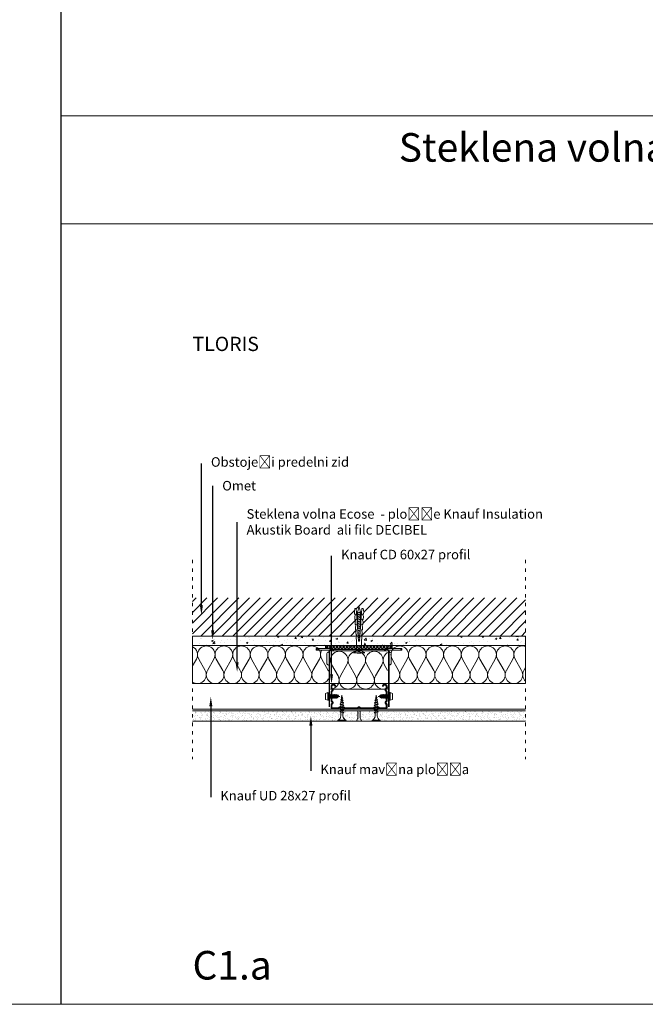
# Model space of a CAD drawing. Units: millimetres. Extents: x 1829 to 19691, y 784 to 12173.
# Drawn here: x 9770 to 10427, y 6526 to 7561 of the extents above; entities that cross this region are included whole.
import ezdxf
from ezdxf import colors
from ezdxf.entities.mleader import LeaderData, LeaderLine
from ezdxf.math import Vec2, Vec3

# ---------------------------------------------------------------- set-up
doc = ezdxf.new("R2010")
doc.units = ezdxf.units.MM
doc.header["$LTSCALE"] = 0.3
doc.linetypes.add('ACAD_ISO03W100', pattern=[30, 12, -18])
doc.layers.add('Knauf Insulation ECOSE steklena volna', color=7, linetype='Continuous', lineweight=9, true_color=0x946716)
doc.layers.add('Knauf mavčna plošča', color=253, linetype='Continuous', lineweight=0)
for name, color, linetype in [('Knauf profil', 252, 'Continuous'), ('Knauf vijaki', 251, 'Continuous'), ('Naslov', 7, 'Continuous'), ('Oznake_legenda', 7, 'Continuous')]:
    doc.layers.add(name, color=color, linetype=linetype)
doc.styles.add('ARIAL', font='arial.ttf')
doc.styles.add('ARIAL_OZEK', font='txt', dxfattribs={"width": 0.9})

# ---------------------------------------------------------------- blocks, each defined once
blk = doc.blocks.new('A$C486B7EA2')
at = {"layer": 'Knauf vijaki', "lineweight": 0}
for p, q in [((-11.7, 0.3), (-14.1, 0)), ((-11.5, -0.3), (-14.1, 0)), ((-11.5, 0.9), (-11.9, 0.6)), ((-11.5, -0.5), (-11.9, 0.6)), ((-11.5, 0.9), (-11.4, 0.6)), ((-11.3, -0.8), (-11.5, 0.9)), ((-11, -0.5), (-11.4, 0.6)), ((-9.5, 0.6), (-11.3, 0.4)), ((-9.3, 1.3), (-9.6, 1)), ((-9, -1), (-9.6, 1)), ((-9.3, 1.3), (-9.1, 1)), ((-8.8, -1.3), (-9.3, 1.3)), ((-8.5, -1), (-9.1, 1)), ((-7.2, 0.9), (-9, 0.6)), ((-7.1, 1.6), (-7.4, 1.3)), ((-6.4, -1.5), (-7.4, 1.3)), ((-6.3, -1.8), (-7.1, 1.6)), ((-7.1, 1.6), (-6.9, 1.3)), ((-5.9, -1.5), (-6.9, 1.3)), ((-5.1, 1.1), (-6.8, 0.9)), ((-5.1, 1.1), (-4.8, 1.1)), ((-4.7, 2), (-5, 1.7)), ((-3.9, -1.7), (-5, 1.7)), ((-3.7, -2), (-4.7, 2)), ((-4.7, 2), (-4.5, 1.7)), ((-3.4, -1.7), (-4.5, 1.7)), ((-4.3, 1.1), (-2.2, 1.1)), ((-2.1, 2), (-2.4, 1.7)), ((-1.3, -1.7), (-2.4, 1.7)), ((-1.1, -2), (-2.1, 2)), ((-2.1, 2), (-1.9, 1.7)), ((-0.8, -1.7), (-1.9, 1.7)), ((-1.7, 1.1), (0.4, 1.1)), ((0.5, 2), (0.2, 1.7)), ((1.3, -1.7), (0.2, 1.7)), ((1.5, -2), (0.5, 2)), ((0.5, 2), (0.7, 1.7)), ((1.8, -1.7), (0.7, 1.7)), ((0.9, 1.1), (3, 1.1)), ((3.1, 2), (2.8, 1.7)), ((4.1, -2), (3.1, 2)), ((3.1, 2), (3.3, 1.7)), ((4.4, -1.7), (3.3, 1.7)), ((3.5, 1.1), (7.6, 1.1)), ((12.1, -4.2), (12.1, 4.3)), ((13.1, 4.3), (12.1, 4.3)), ((13.1, -4.2), (13.1, 4.3)), ((-11.3, -0.8), (-11.5, -0.5)), ((-11.3, -0.8), (-11, -0.5)), ((-9.1, -0.6), (-11, -0.4)), ((-8.8, -1.3), (-9, -1)), ((-8.8, -1.3), (-8.5, -1)), ((-6.6, -0.9), (-8.6, -0.7)), ((-6.3, -1.8), (-6.4, -1.5)), ((-6.3, -1.8), (-5.9, -1.5)), ((-5.1, -1.1), (-6.1, -1)), ((-4.1, -1.1), (-5.1, -1.1)), ((-3.7, -2), (-3.9, -1.7)), ((-3.7, -2), (-3.4, -1.7)), ((-1.5, -1.1), (-3.6, -1.1)), ((-1.1, -2), (-1.3, -1.7)), ((-1.1, -2), (-0.8, -1.7)), ((1.1, -1.1), (-1, -1.1)), ((1.5, -2), (1.3, -1.7)), ((1.5, -2), (1.8, -1.7)), ((3.7, -1.1), (1.6, -1.1)), ((4.1, -2), (3.9, -1.7)), ((4.1, -2), (4.4, -1.7)), ((7.6, -1.1), (4.2, -1.1)), ((13.1, -4.2), (12.1, -4.2))]:
    blk.add_line(p, q, dxfattribs=at)
blk.add_lwpolyline([(3.9, -1.7), (2.8, 1.7)], dxfattribs=at)
blk.add_lwpolyline([(12.1, -4.2, 0.304191), (7.6, -1.1)], format="xyb", dxfattribs=at)
blk.add_arc((7.5, 6), 4.92, 270.9392, 338.6164, dxfattribs=at)
blk = doc.blocks.new('A$C2E0C1AC5')
at = {"layer": 'Knauf mavčna plošča', "lineweight": 0}
for p, q in [((-11, 1.5), (-11, 173.8)), ((0, 0), (0, 173.8)), ((-7.3, 0), (-11, 1.5)), ((0, 0), (-7.3, 0))]:
    blk.add_line(p, q, dxfattribs=at)
blk = doc.blocks.new('A$C35B74387')
at = {"layer": 'Knauf mavčna plošča', "lineweight": 0}
for p, q in [((-7.3, 0), (-11, -1.5)), ((0, 0), (-7.3, 0)), ((0, 0), (0, -173.8)), ((-11, -1.5), (-11, -173.8))]:
    blk.add_line(p, q, dxfattribs=at)
blk = doc.blocks.new('A$C79133026')
at = {"layer": 'Knauf profil', "const_width": 2, "flags": 128}
blk.add_lwpolyline([(-25, 23, 1), (-29, 23), (-29, 21.6, 0.267949), (-28.4, 20.5, -0.57735), (-28.4, 18.3, 0.267949), (-29, 17.2), (-29, 14.9, 0.267949), (-28.4, 13.8, -0.57735), (-28.4, 11.6, 0.267949), (-29, 10.5), (-29, 8.2, 0.267949), (-28.4, 7.1, -0.57735), (-28.4, 4.9, 0.267949), (-29, 3.8), (-29, 1.3, 0.414214), (-27.8, 0), (-22.1, 0, 0.247529), (-21.1, 0.5, -0.247529), (-20.1, 1.1), (-16.6, 1.1, -0.247529), (-15.5, 0.5, 0.247529), (-14.5, 0), (-2.2, 0, 0.267949), (-1.1, 0.6, -0.57735), (1.1, 0.6, 0.267949), (2.2, 0), (14.5, 0, 0.247529), (15.5, 0.5, -0.247529), (16.6, 1.1), (20.1, 1.1, -0.247529), (21.1, 0.5, 0.247529), (22.1, 0), (27.8, 0, 0.414214), (29, 1.3), (29, 3.8, 0.267949), (28.4, 4.9, -0.57735), (28.4, 7.1, 0.267949), (29, 8.2), (29, 10.5, 0.267949), (28.4, 11.6, -0.57735), (28.4, 13.8, 0.267949), (29, 14.9), (29, 17.2, 0.267949), (28.4, 18.3, -0.57735), (28.4, 20.5, 0.267949), (29, 21.6), (29, 23, 1), (25, 23, 1)], format="xyb", dxfattribs=at)
blk = doc.blocks.new('A$C1EC836B3')
at = {"layer": 'Knauf vijaki', "lineweight": 0}
for p, q in [((-11.1, 0), (-9.4, 0.4)), ((-9.3, 1.4), (-9.6, 1.2)), ((-9.1, -1.1), (-9.6, 1.2)), ((-9.3, 1.4), (-9, 0.8)), ((-8.9, -1.6), (-9.3, 1.4)), ((-9, 0.6), (-8.2, 0.8)), ((-8.6, -1.4), (-9, 0.8)), ((-8, 1.8), (-8.4, 1.5)), ((-7.7, -1.6), (-8.4, 1.5)), ((-7.6, -2), (-8, 1.8)), ((-8, 1.8), (-7.8, 1.3)), ((-7.2, -1.7), (-7.8, 1.3)), ((-7.7, 0.9), (-7.1, 1.1)), ((-6.8, 2), (-7.1, 1.8)), ((-6.4, -1.7), (-7.1, 1.8)), ((-7, 1.1), (-7.1, 1.1)), ((-6.2, -2), (-6.8, 2)), ((-6.8, 2), (-6.6, 1.7)), ((-5.9, -1.8), (-6.6, 1.7)), ((-5.7, 1.1), (-6.5, 1.1)), ((-5.5, 2), (-5.8, 1.8)), ((-5.1, -1.7), (-5.8, 1.8)), ((-4.9, -2), (-5.5, 2)), ((-5.5, 2), (-5.3, 1.7)), ((-4.6, -1.8), (-5.3, 1.7)), ((-4.4, 1.1), (-5.2, 1.1)), ((-4.2, 2), (-4.5, 1.8)), ((-3.8, -1.7), (-4.5, 1.8)), ((-3.6, -2), (-4.2, 2)), ((-4.2, 2), (-4, 1.7)), ((-3.3, -1.8), (-4, 1.7)), ((-3.1, 1.1), (-3.9, 1.1)), ((-2.9, 2), (-3.2, 1.8)), ((-2.5, -1.7), (-3.2, 1.8)), ((-2.9, 2), (-2.7, 1.7)), ((-2.3, -2), (-2.9, 2)), ((-2, -1.8), (-2.7, 1.7)), ((-1.8, 1.1), (-2.6, 1.1)), ((-1.6, 2), (-1.9, 1.8)), ((-1.2, -1.7), (-1.9, 1.8)), ((-1, -2), (-1.6, 2)), ((-1.6, 2), (-1.4, 1.7)), ((-0.7, -1.8), (-1.4, 1.7)), ((-0.5, 1.1), (-1.3, 1.1)), ((-0.3, 2), (-0.6, 1.8)), ((0.1, -1.7), (-0.6, 1.8)), ((0.3, -2), (-0.3, 2)), ((-0.3, 2), (-0.1, 1.7)), ((0.6, -1.8), (-0.1, 1.7)), ((0.9, 1.1), (0, 1.1)), ((0.9, 3.7), (1.4, 4)), ((0.9, -3.8), (0.9, 3.7)), ((1.4, -4), (1.4, 4)), ((1.4, 4), (3.9, 3.2)), ((3.9, -3.3), (3.9, 3.2)), ((-11.1, 0), (-9.2, -0.6)), ((-8.9, -1.6), (-9.1, -1.1)), ((-8.9, -1.6), (-8.6, -1.4)), ((-8.7, -0.7), (-7.8, -1)), ((-7.6, -2), (-7.7, -1.6)), ((-7.6, -2), (-7.2, -1.7)), ((-7.3, -1.1), (-7.1, -1.2)), ((-6.5, -1.2), (-7.1, -1.2)), ((-6.2, -2), (-6.4, -1.7)), ((-6.2, -2), (-5.9, -1.8)), ((-5.2, -1.2), (-6, -1.2)), ((-4.9, -2), (-5.1, -1.7)), ((-4.9, -2), (-4.6, -1.8)), ((-3.9, -1.2), (-4.7, -1.2)), ((-3.6, -2), (-3.8, -1.7)), ((-3.6, -2), (-3.3, -1.8)), ((-2.6, -1.2), (-3.4, -1.2)), ((-2.3, -2), (-2.5, -1.7)), ((-2.3, -2), (-2, -1.8)), ((-1.3, -1.2), (-2.1, -1.2)), ((-1, -2), (-1.2, -1.7)), ((-1, -2), (-0.7, -1.8)), ((0, -1.2), (-0.8, -1.2)), ((0.3, -2), (0.1, -1.7)), ((0.3, -2), (0.6, -1.8)), ((0.9, -1.2), (0.5, -1.2)), ((1.4, -4), (0.9, -3.8)), ((3.9, -3.3), (1.4, -4))]:
    blk.add_line(p, q, dxfattribs=at)
blk = doc.blocks.new('A$C40D774A2')
at = {"layer": 'Knauf profil', "lineweight": 0}
for p, q in [((-45.1, 2.2), (-29, 2.2)), ((-45.1, 2.2), (-45.1, 0.7)), ((-45.1, 0.7), (-31.6, 0.7)), ((-44.1, 2.2), (-44.1, 0.7)), ((-35.1, 2.5), (-32.2, 5.4)), ((-35.1, 2.2), (-35.1, 5.4)), ((34.9, 5.4), (-35.1, 5.4)), ((-32.2, 2.2), (-35.1, 5.1)), ((-28.7, 2.2), (-31.9, 5.4)), ((-31.8, 2.2), (-28.6, 5.4)), ((-25.2, 2.2), (-28.4, 5.4)), ((-28.3, 2.2), (-25.1, 5.4)), ((-21.6, 2.2), (-24.8, 5.4)), ((-24.7, 2.2), (-21.5, 5.4)), ((-18.1, 2.2), (-21.3, 5.4)), ((-21.2, 2.2), (-18, 5.4)), ((-14.5, 2.2), (-17.7, 5.4)), ((-17.7, 2.2), (-14.5, 5.4)), ((-11, 2.2), (-14.2, 5.4)), ((-14.1, 2.2), (-10.9, 5.4)), ((-7.5, 2.2), (-10.7, 5.4)), ((-10.6, 2.2), (-7.4, 5.4)), ((-3.9, 2.2), (-7.1, 5.4)), ((-7.1, 2.2), (-3.9, 5.4)), ((-0.4, 2.2), (-3.6, 5.4)), ((-3.5, 2.2), (-0.3, 5.4)), ((3.1, 2.2), (-0.1, 5.4)), ((0, 2.2), (3.2, 5.4)), ((6.7, 2.2), (3.5, 5.4)), ((3.5, 2.2), (6.7, 5.4)), ((10.2, 2.2), (7, 5.4)), ((7.1, 2.2), (10.3, 5.4)), ((13.7, 2.2), (10.5, 5.4)), ((10.6, 2.2), (13.8, 5.4)), ((17.3, 2.2), (14.1, 5.4)), ((14.1, 2.2), (17.3, 5.4)), ((20.8, 2.2), (17.6, 5.4)), ((17.7, 2.2), (20.9, 5.4)), ((24.3, 2.2), (21.1, 5.4)), ((21.2, 2.2), (24.4, 5.4)), ((24.7, 2.2), (27.9, 5.4)), ((27.9, 2.2), (24.7, 5.4)), ((31.4, 2.2), (28.2, 5.4)), ((28.3, 2.2), (31.5, 5.4)), ((28.8, 2.2), (44.9, 2.2)), ((31.5, 0.7), (44.9, 0.7)), ((34.9, 2.3), (31.7, 5.4)), ((31.8, 2.2), (34.9, 5.4)), ((34.9, 2.2), (34.9, 5.4)), ((43.9, 0.7), (43.9, 2.2)), ((44.9, 0.7), (44.9, 2.2))]:
    blk.add_line(p, q, dxfattribs=at)
at = {"layer": 'Knauf profil', "lineweight": 0, "const_width": 1.5, "flags": 128}
blk.add_lwpolyline([(31.3, -59), (31.3, -0.9, 0.414214), (28.9, 1.5), (-28.9, 1.5, 0.414214), (-31.3, -0.9), (-31.3, -59)], format="xyb", dxfattribs=at)
at = {"layer": 'Knauf profil', "lineweight": 0, "flags": 128}
for points in [[(-28, 1.5, 0.211511), (-26.8, 0.1, 0.111248), (-26.3, 0), (26.3, 0, 0.111248), (26.8, 0.1, 0.211511), (28, 1.5)], [(-32, -1.3, 0.139145), (-33.4, -2.3, 0.160861), (-33.8, -3.5), (-33.8, -13, 0.160861), (-33.4, -14.2, 0.139145), (-32, -15.3, 0.139145)], [(32, -15.3, 0.139145), (33.4, -14.2, 0.160861), (33.8, -13), (33.8, -3.5, 0.160861), (33.4, -2.3, 0.139145), (32, -1.3)]]:
    blk.add_lwpolyline(points, format="xyb", dxfattribs=at)
at = {"layer": 'Knauf profil', "lineweight": 0}
blk.add_blockref('A$C79133026', (0, -60.6), dxfattribs=at)
at = {"layer": 'Knauf vijaki', "lineweight": 0, "xscale": -1}
blk.add_blockref('A$C1EC836B3', (-31.3, -48), dxfattribs=at)
at = {"layer": 'Knauf vijaki', "lineweight": 0}
blk.add_blockref('A$C1EC836B3', (31.3, -48), dxfattribs=at)
blk = doc.blocks.new('A$C6BA66CC5')
at = {"layer": 'Knauf vijaki', "lineweight": 0}
for p, q in [((-4.4, 44), (-4.9, 40.4)), ((-4.4, 44), (-3, 44.1)), ((-3, 44.1), (-0.6, 9.5)), ((-1.7, 40.1), (0, 45.6)), ((1.6, 40.2), (0, 45.6)), ((3, 44.1), (0.6, 9.5)), ((3, 44.1), (4.4, 44)), ((4.4, 44), (4.9, 40.4)), ((-4.7, 37.9), (-4.9, 40.4)), ((-4.7, 37.9), (-3.7, 38)), ((-4.6, 35.4), (-3.7, 38)), ((-4.4, 32.4), (-4.6, 35.4)), ((-4.4, 32.4), (-3.4, 32.5)), ((-4.2, 30), (-3.4, 32.5)), ((-1.9, 39.4), (1.8, 40.3)), ((-1.9, 38.9), (1.8, 39.9)), ((-1.9, 33.8), (1.8, 34.7)), ((-1.9, 31.9), (1.8, 32.8)), ((-1.9, 37.5), (1.8, 38.4)), ((-1.9, 37.1), (1.8, 38)), ((-1.9, 35.6), (1.8, 36.6)), ((-1.9, 35.2), (1.8, 36.1)), ((-1.9, 33.4), (1.8, 34.3)), ((-1.9, 31.5), (1.8, 32.4)), ((-1.7, 40.1), (-1.7, 39.4)), ((-1.7, 39), (-1.7, 37.6)), ((-1.7, 37.1), (-1.7, 35.7)), ((-1.7, 35.3), (-1.7, 33.8)), ((-1.7, 33.4), (-1.7, 32)), ((-1.7, 31.6), (-1.7, 30.1)), ((1.6, 39.8), (1.6, 38.4)), ((1.6, 37.9), (1.6, 36.5)), ((1.6, 36.1), (1.6, 34.6)), ((1.6, 34.2), (1.6, 32.8)), ((1.6, 32.4), (1.6, 30.9)), ((3.4, 32.5), (4.2, 30)), ((3.4, 32.5), (4.4, 32.4)), ((3.7, 38), (4.6, 35.4)), ((3.7, 38), (4.7, 37.9)), ((4.6, 35.4), (4.4, 32.4)), ((4.9, 40.4), (4.7, 37.9)), ((-4, 27), (-4.2, 30)), ((-4, 27), (-3, 27)), ((-3.8, 24.5), (-3, 27)), ((-3.6, 21.5), (-3.8, 24.5)), ((-3.6, 21.5), (-2.6, 21.5)), ((-3.4, 19), (-2.6, 21.5)), ((-1.9, 30.1), (1.8, 31)), ((-1.9, 29.7), (1.8, 30.6)), ((-1.9, 28.2), (1.8, 29.1)), ((-1.9, 27.8), (1.8, 28.7)), ((-1.8, 26.4), (1.8, 27.3)), ((-1.7, 29.7), (-1.7, 28.3)), ((-1.7, 27.9), (-1.7, 26.4)), ((-1.7, 26), (1.8, 26.8)), ((-1.7, 26), (-1.7, 24.6)), ((-1.6, 24.6), (1.7, 25.4)), ((-1.6, 24.1), (1.7, 25)), ((-1.5, 22.7), (1.6, 23.5)), ((-1.5, 22.3), (1.5, 23.1)), ((-1.4, 20.9), (1.4, 21.6)), ((-1.4, 20.5), (1.4, 21.2)), ((1.6, 30.5), (1.6, 29.1)), ((1.6, 28.7), (1.6, 27.2)), ((1.6, 26.8), (1.6, 25.4)), ((1.6, 24.9), (1.6, 24.6)), ((2.6, 21.5), (3.4, 19)), ((2.6, 21.5), (3.6, 21.5)), ((3, 27), (3.8, 24.5)), ((3, 27), (4, 27)), ((3.8, 24.5), (3.6, 21.5)), ((4.2, 30), (4, 27)), ((-3.2, 16), (-3.4, 19)), ((-3.2, 16), (-2.2, 16.1)), ((-3, 13.5), (-2.2, 16.1)), ((-2.8, 9.5), (-3, 13.5)), ((-1.3, 19.1), (1.3, 19.7)), ((-1.2, 18.7), (1.3, 19.3)), ((-1.1, 17.2), (1.2, 17.8)), ((-1.1, 16.8), (1.1, 17.4)), ((-1, 15.4), (1, 15.9)), ((-1, 15), (1, 15.5)), ((-0.9, 13.6), (0.9, 14)), ((-0.9, 13.2), (0.9, 13.6)), ((-0.8, 11.8), (0.8, 12.1)), ((-0.7, 11.4), (0.8, 11.7)), ((2.2, 16.1), (3, 13.5)), ((2.2, 16.1), (3.2, 16)), ((3, 13.5), (2.7, 9.5)), ((3.4, 19), (3.2, 16)), ((-2.8, 0), (-2.8, 9.5)), ((-2.8, 0), (2.7, 0)), ((-0.6, 9.9), (0.6, 10.3)), ((-0.6, 9.5), (0.6, 9.8)), ((-0.6, 9.5), (0.6, 9.5)), ((2.7, 9.5), (2.7, 0)), ((-6, -2.5), (6, -2.5))]:
    blk.add_line(p, q, dxfattribs=at)
for centre, radius, start, end in [((-1.5, 39.2), 0.448, 152.6124, 207.3875), ((-1.5, 37.3), 0.448, 152.6124, 207.3875), ((-1.5, 35.4), 0.448, 152.6124, 207.3875), ((-1.5, 33.6), 0.448, 152.6124, 207.3875), ((-1.5, 31.7), 0.448, 152.6124, 207.3875), ((1.5, 40.1), 0.448, 332.6124, 27.3875), ((1.5, 38.2), 0.448, 332.6124, 27.3875), ((1.5, 36.3), 0.448, 332.6124, 27.3875), ((1.5, 34.5), 0.448, 332.6124, 27.3875), ((1.5, 32.6), 0.448, 332.6124, 27.3875), ((-1.5, 29.9), 0.448, 152.6124, 207.3875), ((-1.5, 28), 0.448, 152.6124, 207.3875), ((1.5, 30.8), 0.448, 332.6124, 27.3875), ((1.5, 28.9), 0.448, 332.6124, 27.3875), ((-6, 0.9), 3.36, 270, 345.1372), ((0, 11.3), 14.3, 254.8107, 285.1893), ((6, 0.9), 3.36, 194.8629, 270)]:
    blk.add_arc(centre, radius, start, end, dxfattribs=at)
blk = doc.blocks.new('A$C304A10F2')
at = {"layer": 'Knauf Insulation ECOSE steklena volna', "lineweight": 0}
for p, q in [((0, 0), (60, 0)), ((60, -40), (0, -40))]:
    blk.add_line(p, q, dxfattribs=at)
at = {"layer": 'Knauf Insulation ECOSE steklena volna', "color": 25, "lineweight": 0}
for p, q in [((1, -14.2), (7.9, -26.2)), ((10.3, -26.2), (17.1, -14.2)), ((19.5, -14.2), (26.3, -26.2)), ((28.8, -26.2), (35.6, -14.2)), ((38, -14.2), (44.8, -26.2)), ((47.2, -26.2), (54.1, -14.2)), ((56.5, -14.2), (60, -20.4))]:
    blk.add_line(p, q, dxfattribs=at)
for centre, start, end in [((9.1, -9.6), 330.3456, 209.6544), ((27.6, -9.6), 330.3456, 209.6544), ((46, -9.6), 330.3456, 209.6544), ((64.5, -9.6), 119.1788, 209.6544), ((-0.2, -30.8), 271.003, 29.6544), ((18.3, -30.8), 150.3456, 29.6544), ((36.8, -30.8), 150.3456, 29.6544), ((55.3, -30.8), 150.3456, 300.8281)]:
    blk.add_arc(centre, 9.24, start, end, dxfattribs=at)

msp = doc.modelspace()

# ---------------------------------------------------------------- hatches: boundary and pattern name
at = {"lineweight": 0}
h = msp.add_hatch(dxfattribs=at)
h.set_pattern_fill('ANSI31', color=256, scale=2.5, style=0)
h.set_pattern_definition([(45, (343.879, 2157.503), (-5.61266, 5.61266), [])])
h.paths.add_polyline_path([(10121.881, 6933.735), (10122.704, 6936.299), (10121.706, 6936.229), (10121.532, 6938.723), (10122.036, 6942.266), (10123.433, 6942.364), (10124.059, 6933.402), (10128.913, 6934.588), (10129.456, 6942.364), (10130.853, 6942.266), (10131.357, 6938.723), (10131.182, 6936.229), (10130.185, 6936.299), (10131.008, 6933.735), (10130.799, 6930.742), (10129.801, 6930.812), (10130.624, 6928.248), (10130.415, 6925.256), (10129.418, 6925.325), (10130.241, 6922.762), (10130.031, 6919.769), (10129.034, 6919.839), (10129.857, 6917.275), (10129.648, 6914.282), (10128.65, 6914.352), (10128.982, 6913.319), (10301.447, 6913.319), (10301.447, 6953.319), (9951.447, 6953.319), (9951.447, 6913.319), (10123.907, 6913.319), (10124.239, 6914.352), (10123.241, 6914.282), (10123.032, 6917.275), (10123.855, 6919.839), (10122.857, 6919.769), (10122.648, 6922.762), (10123.471, 6925.325), (10122.474, 6925.256), (10122.264, 6928.248), (10123.088, 6930.812), (10122.09, 6930.742)])
h.paths.add_polyline_path([(10124.794, 6935.851), (10124.594, 6935.802, 0.24365859), (10124.594, 6935.39), (10124.794, 6935.439)], flags=16)
h.paths.add_polyline_path([(10128.094, 6938.103), (10127.639, 6937.991, 0.27408153), (10128.094, 6937.956)], flags=16)
h.paths.add_polyline_path([(10124.794, 6933.337), (10124.794, 6933.994), (10124.594, 6933.945, 0.42042979)], flags=17)
h.paths.add_polyline_path([(10124.594, 6937.659, 0.42043529), (10124.794, 6937.052), (10124.794, 6937.708)], flags=16)
h = msp.add_hatch(dxfattribs=at)
h.set_pattern_fill('AR-CONC', color=256, scale=0.1, style=0)
h.set_pattern_definition([(50, (337.903, 2084.267), (18.218467, -1.593909), [1.905, -20.955]), (355, (337.903, 2084.267), (-3.524283, 19.105664), [1.524, -16.764]), (100.451, (339.421, 2084.134), (14.69425, 17.51167), [1.619, -17.809]), (46.1842, (337.903, 2089.347), (27.107904, -4.204233), [2.8575, -31.4325]), (96.6356, (340.162, 2088.997), (23.740423, 24.742556), [2.4285, -26.7135]), (351.184, (337.903, 2089.347), (23.74046, 24.74251), [2.286, -25.146]), (21, (340.443, 2088.077), (15.161488, -10.226552), [1.905, -20.955]), (326, (340.443, 2088.077), (6.180203, 18.418797), [1.524, -16.764]), (71.4514, (341.707, 2087.225), (21.34165, 8.192286), [1.619, -17.809]), (37.5, (337.903, 2084.267), (0.3088603, 8.455504), [0, -16.5608, 0, -17.018, 0, -16.8275]), (7.5, (337.903, 2084.267), (6.681966, 10.0180575), [0, -9.7028, 0, -16.1798, 0, -6.4135]), (327.5, (332.239, 2084.267), (13.5590595, -0.5728744), [0, -6.35, 0, -19.812, 0, -26.289]), (317.5, (329.699, 2084.267), (14.812918, 2.542649), [0, -8.255, 0, -13.1572, 0, -18.669])])
h.paths.add_polyline_path([(9951.447, 6913.319), (9951.447, 6903.319), (10301.447, 6903.319), (10301.447, 6913.319)])
at = {"layer": 'Knauf mavčna plošča', "lineweight": 0}
h = msp.add_hatch(dxfattribs=at)
h.set_pattern_fill('AR-SAND', color=256, scale=0.1, angle=-90, style=0)
h.set_pattern_definition([(52.5, (5281.18, -8633.3702), (4.8941324, -0.1600031), [0, -3.8608, 0, -4.318, 0, -4.1275]), (82.5, (5281.18, -8633.37), (7.168251, 4.4952328), [0, -2.0828, 0, -3.4798, 0, -1.3335]), (122.5, (5281.18, -8636.4944), (0.0143718, 7.9099237), [0, -1.27, 0, -4.572, 0, -5.969]), (132.5, (5281.18, -8636.4944), (2.2292932, 7.6355645), [0, -0.635, 0, -2.9972, 0, -3.429])])
h.paths.add_polyline_path([(10125.197, 6834.82), (10125.197, 6827.494), (10123.675, 6823.82), (9951.447, 6823.82), (9951.447, 6834.82)])
h = msp.add_hatch(dxfattribs=at)
h.set_pattern_fill('AR-SAND', color=256, scale=0.04, angle=-90, style=0)
h.set_pattern_definition([(52.5, (9605.4467, 4975.3203), (1.957653, -0.0640013), [0, -1.54432, 0, -1.7272, 0, -1.651]), (82.5, (9605.4467, 4975.3203), (2.8673004, 1.798093), [0, -0.83312, 0, -1.39192, 0, -0.5334]), (122.5, (9605.4467, 4974.0706), (0.0057487, 3.1639695), [0, -0.508, 0, -1.8288, 0, -2.3876]), (132.5, (9605.4467, 4974.0706), (0.8917173, 3.054226), [0, -0.254, 0, -1.19888, 0, -1.3716])])
h.paths.add_polyline_path([(10127.697, 6834.82), (10127.697, 6827.494), (10129.218, 6823.82), (10123.675, 6823.82), (10125.197, 6827.494), (10125.197, 6834.82)])
h = msp.add_hatch(dxfattribs=at)
h.set_pattern_fill('AR-SAND', color=256, scale=0.1, angle=-90, style=0)
h.set_pattern_definition([(52.5, (-716.7242, 5058.7735), (4.8941324, -0.1600031), [0, -3.8608, 0, -4.318, 0, -4.1275]), (82.5, (-716.724, 5058.7735), (7.168251, 4.495233), [0, -2.0828, 0, -3.4798, 0, -1.3335]), (122.5, (-716.7242, 5055.6493), (0.0143718, 7.9099237), [0, -1.27, 0, -4.572, 0, -5.969]), (132.5, (-716.724, 5055.649), (2.2292932, 7.6355645), [0, -0.635, 0, -2.9972, 0, -3.429])])
h.paths.add_polyline_path([(10301.447, 6834.82), (10301.447, 6823.82), (10129.218, 6823.82), (10127.697, 6827.494), (10127.697, 6834.82)])

# ---------------------------------------------------------------- linework, layer by layer
at = {"lineweight": -3}
msp.add_line((9813.463, 6526.422), (9813.463, 11256.082), dxfattribs=at)
at = {"lineweight": 0}
for p, q in [((9813.463, 7459.925), (16968.486, 7459.925)), ((16968.486, 7346.422), (9813.463, 7346.422)), ((7809.068, 6526.422), (16968.486, 6526.422))]:
    msp.add_line(p, q, dxfattribs=at)
at = {"linetype": 'ACAD_ISO03W100', "lineweight": 0}
for p, q in [((9951.447, 6993.319), (9951.447, 6783.82)), ((10301.447, 6993.319), (10301.447, 6783.82))]:
    msp.add_line(p, q, dxfattribs=at)
at = {"lineweight": 0}
msp.add_lwpolyline([(9951.447, 6903.319), (10301.447, 6903.319), (10301.447, 6913.319), (9951.447, 6913.319), (9951.447, 6903.319)], dxfattribs=at)
at = {"layer": 'Knauf Insulation ECOSE steklena volna', "lineweight": 0}
for p, q in [((9951.447, 6903.32), (10091.366, 6903.32)), ((9951.447, 6863.318), (9951.447, 6903.32)), ((10161.366, 6903.32), (10301.447, 6903.32)), ((10301.447, 6903.32), (10301.447, 6863.32)), ((10094.386, 6863.32), (9951.447, 6863.32)), ((10301.447, 6863.32), (10158.566, 6863.32))]:
    msp.add_line(p, q, dxfattribs=at)
at = {"layer": 'Knauf Insulation ECOSE steklena volna', "color": 25, "lineweight": 0, "true_color": 0xa26537}
for p, q in [((9951.447, 6881.966), (9955.513, 6889.108)), ((9957.921, 6889.108), (9964.74, 6877.13)), ((9967.161, 6877.13), (9973.98, 6889.108)), ((9976.388, 6889.108), (9983.207, 6877.13)), ((9985.628, 6877.13), (9992.447, 6889.108)), ((9994.868, 6889.108), (10001.687, 6877.13)), ((10004.107, 6877.13), (10010.927, 6889.108)), ((10013.335, 6889.108), (10020.154, 6877.13)), ((10022.574, 6877.13), (10029.394, 6889.108)), ((10031.814, 6889.108), (10038.634, 6877.13)), ((10041.054, 6877.13), (10047.874, 6889.108)), ((10050.281, 6889.108), (10057.101, 6877.13)), ((10059.521, 6877.13), (10066.341, 6889.108)), ((10068.761, 6889.108), (10075.581, 6877.13)), ((10078.001, 6877.13), (10084.821, 6889.108)), ((10087.228, 6889.108), (10094.048, 6877.13)), ((10161.122, 6889.108), (10167.941, 6877.13)), ((10170.362, 6877.13), (10177.181, 6889.108)), ((10179.602, 6889.108), (10186.421, 6877.13)), ((10188.841, 6877.13), (10195.661, 6889.108)), ((10198.069, 6889.108), (10204.888, 6877.13)), ((10207.308, 6877.13), (10214.128, 6889.108)), ((10216.548, 6889.108), (10223.368, 6877.13)), ((10225.788, 6877.13), (10232.608, 6889.108)), ((10235.028, 6889.108), (10241.848, 6877.13)), ((10244.268, 6877.13), (10251.088, 6889.108)), ((10253.495, 6889.108), (10260.315, 6877.13)), ((10262.735, 6877.13), (10269.555, 6889.108)), ((10271.975, 6889.108), (10278.795, 6877.13)), ((10281.215, 6877.13), (10288.034, 6889.108)), ((10290.442, 6889.108), (10297.262, 6877.13)), ((10299.682, 6877.13), (10301.447, 6880.23))]:
    msp.add_line(p, q, dxfattribs=at)
for centre, start, end in [((9947.484, 6893.68), 330.345602, 64.600714), ((9965.951, 6893.68), 330.345602, 209.654398), ((9984.417, 6893.68), 330.345602, 209.654398), ((10002.897, 6893.68), 330.345602, 209.654398), ((10021.364, 6893.68), 330.345602, 209.654398), ((10039.844, 6893.68), 330.345602, 209.654398), ((10058.311, 6893.68), 330.345602, 209.654398), ((10076.791, 6893.68), 330.345602, 209.654398), ((10169.151, 6893.68), 330.345602, 209.654398), ((10187.631, 6893.68), 330.345602, 209.654398), ((10206.098, 6893.68), 330.345602, 209.654398), ((10224.578, 6893.68), 330.345602, 209.654398), ((10243.058, 6893.68), 330.345602, 209.654398), ((10261.525, 6893.68), 330.345602, 209.654398), ((10280.005, 6893.68), 330.345602, 209.654398), ((10298.472, 6893.68), 71.217508, 209.654398), ((10095.258, 6893.68), 147.692692, 209.654398), ((9956.711, 6872.559), 235.271561, 29.654398), ((9975.178, 6872.559), 150.345602, 29.654398), ((9993.657, 6872.559), 150.345602, 29.654398), ((10012.124, 6872.559), 150.345602, 29.654398), ((10030.604, 6872.559), 150.345602, 29.654398), ((10049.071, 6872.559), 150.345602, 29.654398), ((10067.551, 6872.559), 150.345602, 29.654398), ((10086.018, 6872.559), 150.345602, 333.510842), ((10086.018, 6872.559), 23.972242, 29.654398), ((10159.912, 6872.559), 261.623597, 29.654398), ((10178.391, 6872.559), 150.345602, 29.654398), ((10196.858, 6872.559), 150.345602, 29.654398), ((10215.338, 6872.559), 150.345602, 29.654398), ((10233.818, 6872.559), 150.345602, 29.654398), ((10252.285, 6872.559), 150.345602, 29.654398), ((10270.765, 6872.559), 150.345602, 29.654398), ((10289.232, 6872.559), 150.345602, 29.654398), ((10307.712, 6872.559), 150.345602, 227.310608)]:
    msp.add_arc(centre, 9.24, start, end, dxfattribs=at)
at = {"layer": 'Knauf mavčna plošča', "lineweight": 0}
for p, q in [((10127.697, 6834.82), (10125.197, 6834.82)), ((10123.675, 6823.82), (10129.218, 6823.82))]:
    msp.add_line(p, q, dxfattribs=at)
at = {"layer": 'Knauf profil', "lineweight": 0}
for p, q in [((9951.447, 6863.32), (10301.447, 6863.32)), ((9951.447, 6836.32), (10301.447, 6836.32))]:
    msp.add_line(p, q, dxfattribs=at)

# ---------------------------------------------------------------- block references
at = {"layer": 'Knauf Insulation ECOSE steklena volna', "lineweight": 0}
msp.add_blockref('A$C304A10F2', (10096.507, 6897.601), dxfattribs=at)
at = {"layer": 'Knauf mavčna plošča', "lineweight": 0, "xscale": -1, "rotation": 270}
for name, p in [('A$C35B74387', (10125.197, 6834.82)), ('A$C2E0C1AC5', (10127.697, 6834.82))]:
    msp.add_blockref(name, p, dxfattribs=at)
at = {"layer": 'Knauf profil', "lineweight": 0}
msp.add_blockref('A$C40D774A2', (10126.444, 6897.869), dxfattribs=at)
at = {"layer": 'Knauf vijaki', "lineweight": 0}
msp.add_blockref('A$C6BA66CC5', (10126.444, 6898.298), dxfattribs=at)
at = {"layer": 'Knauf vijaki', "lineweight": 0, "xscale": -1, "rotation": 90}
msp.add_blockref('A$C486B7EA2', (10108.447, 6836.92), dxfattribs=at)
at = {"layer": 'Knauf vijaki', "lineweight": 0, "rotation": 270}
msp.add_blockref('A$C486B7EA2', (10144.447, 6836.92), dxfattribs=at)

# ---------------------------------------------------------------- texts
at = {"layer": 'Naslov', "lineweight": 0, "attachment_point": 1, "style": 'ARIAL_OZEK'}
for s, width, heights, insert, char_height in [('{\\fArial|b1|i0|c238|p34;Steklena volna ECOSE}', 573.5615, [125.08], (10168.179, 7441.634), 30), ('{\\fArial|b0|i0|c238|p34;TLORIS}', 75.74278, [15.522], (9951.447, 7227.714), 15), ('{\\fArial|b1|i0|c238|p34;\\C3;C1.a}', 58.79013, [36.377], (9951.447, 6582.445), 30)]:
    msp.add_mtext_dynamic_manual_height_columns(s, width=width, gutter_width=15, heights=heights, dxfattribs=dict(at, insert=insert, char_height=char_height))

# ---------------------------------------------------------------- leaders
at = {"layer": 'Oznake_legenda', "lineweight": 0}
ml = msp.add_multileader_mtext('Standard', dxfattribs=at)
ml.set_content('\\pxt16;{\\fArial|b0|i0|c238|p34;Obstoječi predelni zid}', color=256, style='ARIAL')
ml.set_leader_properties()
ml.build(insert=Vec2(0, 0))
ml.multileader.update_dxf_attribs({"has_dogleg": 0, "text_left_attachment_type": 2, "text_right_attachment_type": 6, "text_top_attachment_type": 10, "dogleg_length": 0.36, "arrow_head_size": 10})
ctx = ml.context
ctx.base_point, ctx.char_height, ctx.arrow_head_size, ctx.landing_gap_size, ctx.plane_origin = Vec3(9960.82, 7094.599), 10, 10, 10, Vec3(9884.435, 7008.422)
ctx.left_attachment, ctx.right_attachment = 2, 6
notes = []
notes.append((ctx, [(0, (1, 1, 0), (9957.22, 7094.599), (1, 0), 3.6, [(0, [(9960.799, 6935.663)], 0, [])])]))
ctx.mtext.insert, ctx.mtext.width, ctx.mtext.flow_direction = Vec3(9970.82, 7101.158), 334.3655, 5
ml = msp.add_multileader_mtext('Standard', dxfattribs=at)
ml.set_content('\\pxt16;{\\fArial|b0|i0|c238|p34;Omet}', color=256, style='ARIAL')
ml.set_leader_properties()
ml.build(insert=Vec2(0, 0))
ml.multileader.update_dxf_attribs({"has_dogleg": 0, "text_left_attachment_type": 2, "text_right_attachment_type": 6, "text_top_attachment_type": 10, "dogleg_length": 0.36, "arrow_head_size": 10})
ctx = ml.context
ctx.base_point, ctx.char_height, ctx.arrow_head_size, ctx.landing_gap_size, ctx.plane_origin = Vec3(9972.687, 7071.058), 10, 10, 10, Vec3(9896.302, 6986.078)
ctx.left_attachment, ctx.right_attachment = 2, 6
notes.append((ctx, [(0, (1, 1, 0), (9969.087, 7071.058), (1, 0), 3.6, [(0, [(9972.627, 6909.418)], 0, [])])]))
ctx.mtext.insert, ctx.mtext.width, ctx.mtext.flow_direction = Vec3(9982.687, 7076.232), 334.3655, 5
ml = msp.add_multileader_mtext('Standard', dxfattribs=at)
ml.set_content('Steklena volna {\\fArial|b1|i1|c238|p34;\\C30;Ecose}  - plošče {\\fArial|b1|i0|c238|p34;\\C30;Knauf Insulation} {\\fArial|b1|i0|c238|p34;\\C30;Akustik Board } ali filc {\\fArial|b1|i0|c238|p34;\\C30;DECIBEL}', color=256, style='ARIAL')
ml.set_leader_properties()
ml.build(insert=Vec2(0, 0))
ml.multileader.update_dxf_attribs({"has_dogleg": 0, "text_left_attachment_type": 2, "text_right_attachment_type": 6, "text_top_attachment_type": 10, "dogleg_length": 0.36, "arrow_head_size": 10})
ctx = ml.context
ctx.base_point, ctx.char_height, ctx.arrow_head_size, ctx.landing_gap_size, ctx.plane_origin = Vec3(9998.297, 7032.955), 10, 10, 10, Vec3(9921.911, 6961.962)
ctx.left_attachment, ctx.right_attachment = 2, 6
notes.append((ctx, [(0, (1, 1, 0), (9994.697, 7032.955), (1, 0), 3.6, [(0, [(9998.276, 6875.597)], 0, [])])]))
ctx.mtext.insert, ctx.mtext.width, ctx.mtext.flow_direction = Vec3(10008.297, 7046.544), 334.3655, 5
ml = msp.add_multileader_mtext('Standard', dxfattribs=at)
ml.set_content('{\\fArial|b0|i0|c238|p34;Knauf CD 60x27 profil}', color=256, style='ARIAL')
ml.set_leader_properties()
ml.build(insert=Vec2(0, 0))
ml.multileader.update_dxf_attribs({"has_dogleg": 0, "text_left_attachment_type": 2, "text_right_attachment_type": 6, "text_top_attachment_type": 10, "dogleg_length": 0.36, "arrow_head_size": 10})
ctx = ml.context
ctx.base_point, ctx.char_height, ctx.arrow_head_size, ctx.landing_gap_size, ctx.plane_origin = Vec3(10097.543, 6997.454), 10, 10, 10, Vec3(10021.158, 6932.987)
ctx.left_attachment, ctx.right_attachment = 2, 6
notes.append((ctx, [(0, (1, 1, 0), (10093.943, 6997.454), (1, 0), 3.6, [(0, [(10097.522, 6863.155)], 0, [])])]))
ctx.mtext.insert, ctx.mtext.width, ctx.mtext.flow_direction = Vec3(10107.543, 7003.928), 334.3655, 5
ml = msp.add_multileader_mtext('Standard', dxfattribs=at)
ml.set_content('{\\fArial|b0|i0|c238|p34;Knauf UD 28x27 profil}', color=256, style='ARIAL')
ml.set_leader_properties()
ml.build(insert=Vec2(0, 0))
ml.multileader.update_dxf_attribs({"has_dogleg": 0, "text_left_attachment_type": 2, "text_right_attachment_type": 6, "text_top_attachment_type": 10, "dogleg_length": 0.36, "arrow_head_size": 10})
ctx = ml.context
ctx.base_point, ctx.char_height, ctx.arrow_head_size, ctx.landing_gap_size, ctx.plane_origin = Vec3(9970.708, 6744.14), 10, 10, 10, Vec3(9894.323, 6743.876)
ctx.left_attachment, ctx.right_attachment = 2, 6
notes.append((ctx, [(0, (1, 1, 0), (9967.108, 6744.14), (1, 0), 3.6, [(0, [(9970.687, 6849.41)], 0, [])])]))
ctx.mtext.insert, ctx.mtext.width, ctx.mtext.flow_direction = Vec3(9980.708, 6750.614), 334.3655, 5
ml = msp.add_multileader_mtext('Standard', dxfattribs=at)
ml.set_content('{\\fArial|b0|i0|c238|p34;Knauf mavčna plošča}', color=256, style='ARIAL')
ml.set_leader_properties()
ml.build(insert=Vec2(0, 0))
ml.multileader.update_dxf_attribs({"has_dogleg": 0, "text_left_attachment_type": 2, "text_right_attachment_type": 6, "text_top_attachment_type": 10, "dogleg_length": 0.36, "arrow_head_size": 10})
ctx = ml.context
ctx.base_point, ctx.char_height, ctx.arrow_head_size, ctx.landing_gap_size, ctx.plane_origin = Vec3(10075.85, 6771.77), 10, 10, 10, Vec3(9999.465, 6890.675)
ctx.left_attachment, ctx.right_attachment = 2, 6
notes.append((ctx, [(0, (1, 1, 0), (10072.25, 6771.77), (1, 0), 3.6, [(0, [(10075.829, 6829.233)], 0, [])])]))
ctx.mtext.insert, ctx.mtext.width, ctx.mtext.flow_direction = Vec3(10085.85, 6778.244), 334.3655, 5
for ctx, leaders in notes:
    for number, flags, end, landing, length, lines in leaders:
        leader = LeaderData()
        leader.index, (leader.has_last_leader_line, leader.has_dogleg_vector, leader.attachment_direction) = number, flags
        leader.last_leader_point, leader.dogleg_vector, leader.dogleg_length = Vec3(end), Vec3(landing), length
        for number, points, colour, breaks in lines:
            line = LeaderLine()
            line.index, line.vertices, line.color, line.breaks = number, Vec3.list(points), colors.encode_raw_color(colour), breaks
            leader.lines.append(line)
        ctx.leaders.append(leader)

doc.saveas('drawing.dxf')
